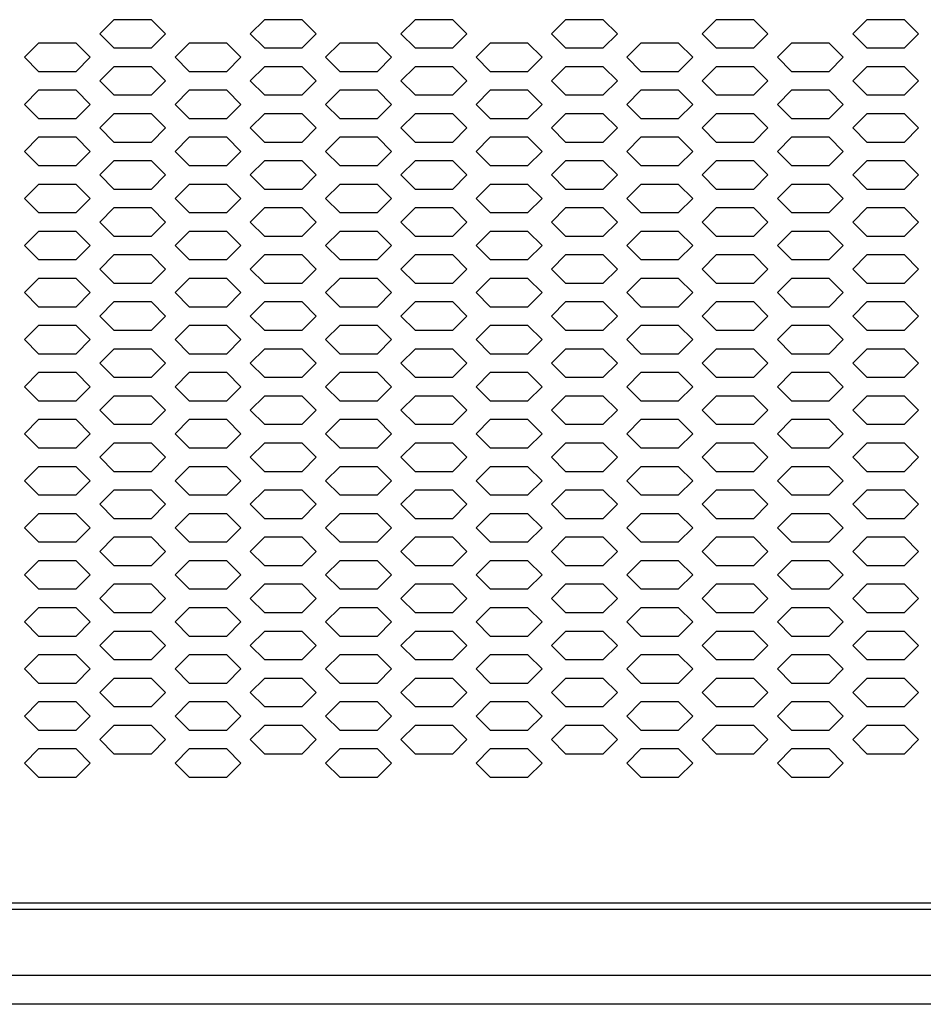
# Model space of a CAD drawing. Extents: x 36864 to 215784, y 5609 to 42115.
# Drawn here: x 208025 to 208217, y 39773 to 39982 of the extents above; entities that cross this region are included whole.
import ezdxf

# ---------------------------------------------------------------- set-up
doc = ezdxf.new("R2010")
doc.units = 0
doc.layers.get('0').update_dxf_attribs({"linetype": 'CONTINUOUS'})
for name, color, linetype in [('20_SUPERFICI', 7, 'CONTINUOUS'), ('430121921_new_view_5_BL1', 7, 'CONTINUOUS'), ('430122550_new_view_5_BL6', 7, 'CONTINUOUS'), ('DISEGNO', 7, 'CONTINUOUS')]:
    doc.layers.add(name, color=color, linetype=linetype)

# ---------------------------------------------------------------- blocks, each defined once
blk = doc.blocks.new('CARTER_188-NO-FORO')
blk.add_line((-469.85, -341.2), (469.85, -341.2))
at = {"layer": '20_SUPERFICI', "color": 3, "linetype": 'Continuous'}
for p, q in [((-307.75, -153.48), (-310.75, -156.48)), ((-299.75, -153.48), (-307.75, -153.48)), ((-296.75, -156.48), (-299.75, -153.48)), ((-275.75, -153.48), (-278.75, -156.48)), ((-267.75, -153.48), (-275.75, -153.48)), ((-264.75, -156.48), (-267.75, -153.48)), ((-243.75, -153.48), (-246.75, -156.48)), ((-235.75, -153.48), (-243.75, -153.48)), ((-232.75, -156.48), (-235.75, -153.48)), ((-211.75, -153.48), (-214.75, -156.48)), ((-203.75, -153.48), (-211.75, -153.48)), ((-200.75, -156.48), (-203.75, -153.48)), ((-179.75, -153.48), (-182.75, -156.48)), ((-171.75, -153.48), (-179.75, -153.48)), ((-168.75, -156.48), (-171.75, -153.48)), ((-147.75, -153.48), (-150.75, -156.48)), ((-139.75, -153.48), (-147.75, -153.48)), ((-136.75, -156.48), (-139.75, -153.48)), ((-310.75, -156.48), (-307.75, -159.48)), ((-299.75, -159.48), (-296.75, -156.48)), ((-278.75, -156.48), (-275.75, -159.48)), ((-267.75, -159.48), (-264.75, -156.48)), ((-246.75, -156.48), (-243.75, -159.48)), ((-235.75, -159.48), (-232.75, -156.48)), ((-214.75, -156.48), (-211.75, -159.48)), ((-203.75, -159.48), (-200.75, -156.48)), ((-182.75, -156.48), (-179.75, -159.48)), ((-171.75, -159.48), (-168.75, -156.48)), ((-150.75, -156.48), (-147.75, -159.48)), ((-139.75, -159.48), (-136.75, -156.48)), ((-323.75, -158.48), (-326.75, -161.48)), ((-315.75, -158.48), (-323.75, -158.48)), ((-312.75, -161.48), (-315.75, -158.48)), ((-291.75, -158.48), (-294.75, -161.48)), ((-283.75, -158.48), (-291.75, -158.48)), ((-280.75, -161.48), (-283.75, -158.48)), ((-259.75, -158.48), (-262.75, -161.48)), ((-251.75, -158.48), (-259.75, -158.48)), ((-248.75, -161.48), (-251.75, -158.48)), ((-227.75, -158.48), (-230.75, -161.48)), ((-219.75, -158.48), (-227.75, -158.48)), ((-216.75, -161.48), (-219.75, -158.48)), ((-195.75, -158.48), (-198.75, -161.48)), ((-187.75, -158.48), (-195.75, -158.48)), ((-184.75, -161.48), (-187.75, -158.48)), ((-163.75, -158.48), (-166.75, -161.48)), ((-155.75, -158.48), (-163.75, -158.48)), ((-152.75, -161.48), (-155.75, -158.48)), ((-307.75, -159.48), (-299.75, -159.48)), ((-275.75, -159.48), (-267.75, -159.48)), ((-243.75, -159.48), (-235.75, -159.48)), ((-211.75, -159.48), (-203.75, -159.48)), ((-179.75, -159.48), (-171.75, -159.48)), ((-147.75, -159.48), (-139.75, -159.48)), ((-326.75, -161.48), (-323.75, -164.48)), ((-315.75, -164.48), (-312.75, -161.48)), ((-294.75, -161.48), (-291.75, -164.48)), ((-283.75, -164.48), (-280.75, -161.48)), ((-262.75, -161.48), (-259.75, -164.48)), ((-251.75, -164.48), (-248.75, -161.48)), ((-230.75, -161.48), (-227.75, -164.48)), ((-219.75, -164.48), (-216.75, -161.48)), ((-198.75, -161.48), (-195.75, -164.48)), ((-187.75, -164.48), (-184.75, -161.48)), ((-166.75, -161.48), (-163.75, -164.48)), ((-155.75, -164.48), (-152.75, -161.48)), ((-323.75, -164.48), (-315.75, -164.48)), ((-307.75, -163.48), (-310.75, -166.48)), ((-299.75, -163.48), (-307.75, -163.48)), ((-296.75, -166.48), (-299.75, -163.48)), ((-291.75, -164.48), (-283.75, -164.48)), ((-275.75, -163.48), (-278.75, -166.48)), ((-267.75, -163.48), (-275.75, -163.48)), ((-264.75, -166.48), (-267.75, -163.48)), ((-259.75, -164.48), (-251.75, -164.48)), ((-243.75, -163.48), (-246.75, -166.48)), ((-235.75, -163.48), (-243.75, -163.48)), ((-232.75, -166.48), (-235.75, -163.48)), ((-227.75, -164.48), (-219.75, -164.48)), ((-211.75, -163.48), (-214.75, -166.48)), ((-203.75, -163.48), (-211.75, -163.48)), ((-200.75, -166.48), (-203.75, -163.48)), ((-195.75, -164.48), (-187.75, -164.48)), ((-179.75, -163.48), (-182.75, -166.48)), ((-171.75, -163.48), (-179.75, -163.48)), ((-168.75, -166.48), (-171.75, -163.48)), ((-163.75, -164.48), (-155.75, -164.48)), ((-147.75, -163.48), (-150.75, -166.48)), ((-139.75, -163.48), (-147.75, -163.48)), ((-136.75, -166.48), (-139.75, -163.48)), ((-310.75, -166.48), (-307.75, -169.48)), ((-299.75, -169.48), (-296.75, -166.48)), ((-278.75, -166.48), (-275.75, -169.48)), ((-267.75, -169.48), (-264.75, -166.48)), ((-246.75, -166.48), (-243.75, -169.48)), ((-235.75, -169.48), (-232.75, -166.48)), ((-214.75, -166.48), (-211.75, -169.48)), ((-203.75, -169.48), (-200.75, -166.48)), ((-182.75, -166.48), (-179.75, -169.48)), ((-171.75, -169.48), (-168.75, -166.48)), ((-150.75, -166.48), (-147.75, -169.48)), ((-139.75, -169.48), (-136.75, -166.48)), ((-323.75, -168.48), (-326.75, -171.48)), ((-315.75, -168.48), (-323.75, -168.48)), ((-312.75, -171.48), (-315.75, -168.48)), ((-307.75, -169.48), (-299.75, -169.48)), ((-291.75, -168.48), (-294.75, -171.48)), ((-283.75, -168.48), (-291.75, -168.48)), ((-280.75, -171.48), (-283.75, -168.48)), ((-275.75, -169.48), (-267.75, -169.48)), ((-259.75, -168.48), (-262.75, -171.48)), ((-251.75, -168.48), (-259.75, -168.48)), ((-248.75, -171.48), (-251.75, -168.48)), ((-243.75, -169.48), (-235.75, -169.48)), ((-227.75, -168.48), (-230.75, -171.48)), ((-219.75, -168.48), (-227.75, -168.48)), ((-216.75, -171.48), (-219.75, -168.48)), ((-211.75, -169.48), (-203.75, -169.48)), ((-195.75, -168.48), (-198.75, -171.48)), ((-187.75, -168.48), (-195.75, -168.48)), ((-184.75, -171.48), (-187.75, -168.48)), ((-179.75, -169.48), (-171.75, -169.48)), ((-163.75, -168.48), (-166.75, -171.48)), ((-155.75, -168.48), (-163.75, -168.48)), ((-152.75, -171.48), (-155.75, -168.48)), ((-147.75, -169.48), (-139.75, -169.48)), ((-326.75, -171.48), (-323.75, -174.48)), ((-315.75, -174.48), (-312.75, -171.48)), ((-294.75, -171.48), (-291.75, -174.48)), ((-283.75, -174.48), (-280.75, -171.48)), ((-262.75, -171.48), (-259.75, -174.48)), ((-251.75, -174.48), (-248.75, -171.48)), ((-230.75, -171.48), (-227.75, -174.48)), ((-219.75, -174.48), (-216.75, -171.48)), ((-198.75, -171.48), (-195.75, -174.48)), ((-187.75, -174.48), (-184.75, -171.48)), ((-166.75, -171.48), (-163.75, -174.48)), ((-155.75, -174.48), (-152.75, -171.48)), ((-307.75, -173.48), (-310.75, -176.48)), ((-299.75, -173.48), (-307.75, -173.48)), ((-296.75, -176.48), (-299.75, -173.48)), ((-275.75, -173.48), (-278.75, -176.48)), ((-267.75, -173.48), (-275.75, -173.48)), ((-264.75, -176.48), (-267.75, -173.48)), ((-243.75, -173.48), (-246.75, -176.48)), ((-235.75, -173.48), (-243.75, -173.48)), ((-232.75, -176.48), (-235.75, -173.48)), ((-211.75, -173.48), (-214.75, -176.48)), ((-203.75, -173.48), (-211.75, -173.48)), ((-200.75, -176.48), (-203.75, -173.48)), ((-179.75, -173.48), (-182.75, -176.48)), ((-171.75, -173.48), (-179.75, -173.48)), ((-168.75, -176.48), (-171.75, -173.48)), ((-147.75, -173.48), (-150.75, -176.48)), ((-139.75, -173.48), (-147.75, -173.48)), ((-136.75, -176.48), (-139.75, -173.48)), ((-323.75, -174.48), (-315.75, -174.48)), ((-291.75, -174.48), (-283.75, -174.48)), ((-259.75, -174.48), (-251.75, -174.48)), ((-227.75, -174.48), (-219.75, -174.48)), ((-195.75, -174.48), (-187.75, -174.48)), ((-163.75, -174.48), (-155.75, -174.48)), ((-310.75, -176.48), (-307.75, -179.48)), ((-299.75, -179.48), (-296.75, -176.48)), ((-278.75, -176.48), (-275.75, -179.48)), ((-267.75, -179.48), (-264.75, -176.48)), ((-246.75, -176.48), (-243.75, -179.48)), ((-235.75, -179.48), (-232.75, -176.48)), ((-214.75, -176.48), (-211.75, -179.48)), ((-203.75, -179.48), (-200.75, -176.48)), ((-182.75, -176.48), (-179.75, -179.48)), ((-171.75, -179.48), (-168.75, -176.48)), ((-150.75, -176.48), (-147.75, -179.48)), ((-139.75, -179.48), (-136.75, -176.48)), ((-323.75, -178.48), (-326.75, -181.48)), ((-315.75, -178.48), (-323.75, -178.48)), ((-312.75, -181.48), (-315.75, -178.48)), ((-307.75, -179.48), (-299.75, -179.48)), ((-291.75, -178.48), (-294.75, -181.48)), ((-283.75, -178.48), (-291.75, -178.48)), ((-280.75, -181.48), (-283.75, -178.48)), ((-275.75, -179.48), (-267.75, -179.48)), ((-259.75, -178.48), (-262.75, -181.48)), ((-251.75, -178.48), (-259.75, -178.48)), ((-248.75, -181.48), (-251.75, -178.48)), ((-243.75, -179.48), (-235.75, -179.48)), ((-227.75, -178.48), (-230.75, -181.48)), ((-219.75, -178.48), (-227.75, -178.48)), ((-216.75, -181.48), (-219.75, -178.48)), ((-211.75, -179.48), (-203.75, -179.48)), ((-195.75, -178.48), (-198.75, -181.48)), ((-187.75, -178.48), (-195.75, -178.48)), ((-184.75, -181.48), (-187.75, -178.48)), ((-179.75, -179.48), (-171.75, -179.48)), ((-163.75, -178.48), (-166.75, -181.48)), ((-155.75, -178.48), (-163.75, -178.48)), ((-152.75, -181.48), (-155.75, -178.48)), ((-147.75, -179.48), (-139.75, -179.48)), ((-326.75, -181.48), (-323.75, -184.48)), ((-315.75, -184.48), (-312.75, -181.48)), ((-294.75, -181.48), (-291.75, -184.48)), ((-283.75, -184.48), (-280.75, -181.48)), ((-262.75, -181.48), (-259.75, -184.48)), ((-251.75, -184.48), (-248.75, -181.48)), ((-230.75, -181.48), (-227.75, -184.48)), ((-219.75, -184.48), (-216.75, -181.48)), ((-198.75, -181.48), (-195.75, -184.48)), ((-187.75, -184.48), (-184.75, -181.48)), ((-166.75, -181.48), (-163.75, -184.48)), ((-155.75, -184.48), (-152.75, -181.48)), ((-307.75, -183.48), (-310.75, -186.48)), ((-299.75, -183.48), (-307.75, -183.48)), ((-296.75, -186.48), (-299.75, -183.48)), ((-275.75, -183.48), (-278.75, -186.48)), ((-267.75, -183.48), (-275.75, -183.48)), ((-264.75, -186.48), (-267.75, -183.48)), ((-243.75, -183.48), (-246.75, -186.48)), ((-235.75, -183.48), (-243.75, -183.48)), ((-232.75, -186.48), (-235.75, -183.48)), ((-211.75, -183.48), (-214.75, -186.48)), ((-203.75, -183.48), (-211.75, -183.48)), ((-200.75, -186.48), (-203.75, -183.48)), ((-179.75, -183.48), (-182.75, -186.48)), ((-171.75, -183.48), (-179.75, -183.48)), ((-168.75, -186.48), (-171.75, -183.48)), ((-147.75, -183.48), (-150.75, -186.48)), ((-139.75, -183.48), (-147.75, -183.48)), ((-136.75, -186.48), (-139.75, -183.48)), ((-323.75, -184.48), (-315.75, -184.48)), ((-291.75, -184.48), (-283.75, -184.48)), ((-259.75, -184.48), (-251.75, -184.48)), ((-227.75, -184.48), (-219.75, -184.48)), ((-195.75, -184.48), (-187.75, -184.48)), ((-163.75, -184.48), (-155.75, -184.48)), ((-310.75, -186.48), (-307.75, -189.48)), ((-299.75, -189.48), (-296.75, -186.48)), ((-278.75, -186.48), (-275.75, -189.48)), ((-267.75, -189.48), (-264.75, -186.48)), ((-246.75, -186.48), (-243.75, -189.48)), ((-235.75, -189.48), (-232.75, -186.48)), ((-214.75, -186.48), (-211.75, -189.48)), ((-203.75, -189.48), (-200.75, -186.48)), ((-182.75, -186.48), (-179.75, -189.48)), ((-171.75, -189.48), (-168.75, -186.48)), ((-150.75, -186.48), (-147.75, -189.48)), ((-139.75, -189.48), (-136.75, -186.48)), ((-323.75, -188.48), (-326.75, -191.48)), ((-315.75, -188.48), (-323.75, -188.48)), ((-312.75, -191.48), (-315.75, -188.48)), ((-307.75, -189.48), (-299.75, -189.48)), ((-291.75, -188.48), (-294.75, -191.48)), ((-283.75, -188.48), (-291.75, -188.48)), ((-280.75, -191.48), (-283.75, -188.48)), ((-275.75, -189.48), (-267.75, -189.48)), ((-259.75, -188.48), (-262.75, -191.48)), ((-251.75, -188.48), (-259.75, -188.48)), ((-248.75, -191.48), (-251.75, -188.48)), ((-243.75, -189.48), (-235.75, -189.48)), ((-227.75, -188.48), (-230.75, -191.48)), ((-219.75, -188.48), (-227.75, -188.48)), ((-216.75, -191.48), (-219.75, -188.48)), ((-211.75, -189.48), (-203.75, -189.48)), ((-195.75, -188.48), (-198.75, -191.48)), ((-187.75, -188.48), (-195.75, -188.48)), ((-184.75, -191.48), (-187.75, -188.48)), ((-179.75, -189.48), (-171.75, -189.48)), ((-163.75, -188.48), (-166.75, -191.48)), ((-155.75, -188.48), (-163.75, -188.48)), ((-152.75, -191.48), (-155.75, -188.48)), ((-147.75, -189.48), (-139.75, -189.48)), ((-326.75, -191.48), (-323.75, -194.48)), ((-315.75, -194.48), (-312.75, -191.48)), ((-294.75, -191.48), (-291.75, -194.48)), ((-283.75, -194.48), (-280.75, -191.48)), ((-262.75, -191.48), (-259.75, -194.48)), ((-251.75, -194.48), (-248.75, -191.48)), ((-230.75, -191.48), (-227.75, -194.48)), ((-219.75, -194.48), (-216.75, -191.48)), ((-198.75, -191.48), (-195.75, -194.48)), ((-187.75, -194.48), (-184.75, -191.48)), ((-166.75, -191.48), (-163.75, -194.48)), ((-155.75, -194.48), (-152.75, -191.48)), ((-323.75, -194.48), (-315.75, -194.48)), ((-307.75, -193.48), (-310.75, -196.48)), ((-299.75, -193.48), (-307.75, -193.48)), ((-296.75, -196.48), (-299.75, -193.48)), ((-291.75, -194.48), (-283.75, -194.48)), ((-275.75, -193.48), (-278.75, -196.48)), ((-267.75, -193.48), (-275.75, -193.48)), ((-264.75, -196.48), (-267.75, -193.48)), ((-259.75, -194.48), (-251.75, -194.48)), ((-243.75, -193.48), (-246.75, -196.48)), ((-235.75, -193.48), (-243.75, -193.48)), ((-232.75, -196.48), (-235.75, -193.48)), ((-227.75, -194.48), (-219.75, -194.48)), ((-211.75, -193.48), (-214.75, -196.48)), ((-203.75, -193.48), (-211.75, -193.48)), ((-200.75, -196.48), (-203.75, -193.48)), ((-195.75, -194.48), (-187.75, -194.48)), ((-179.75, -193.48), (-182.75, -196.48)), ((-171.75, -193.48), (-179.75, -193.48)), ((-168.75, -196.48), (-171.75, -193.48)), ((-163.75, -194.48), (-155.75, -194.48)), ((-147.75, -193.48), (-150.75, -196.48)), ((-139.75, -193.48), (-147.75, -193.48)), ((-136.75, -196.48), (-139.75, -193.48)), ((-310.75, -196.48), (-307.75, -199.48)), ((-299.75, -199.48), (-296.75, -196.48)), ((-278.75, -196.48), (-275.75, -199.48)), ((-267.75, -199.48), (-264.75, -196.48)), ((-246.75, -196.48), (-243.75, -199.48)), ((-235.75, -199.48), (-232.75, -196.48)), ((-214.75, -196.48), (-211.75, -199.48)), ((-203.75, -199.48), (-200.75, -196.48)), ((-182.75, -196.48), (-179.75, -199.48)), ((-171.75, -199.48), (-168.75, -196.48)), ((-150.75, -196.48), (-147.75, -199.48)), ((-139.75, -199.48), (-136.75, -196.48)), ((-323.75, -198.48), (-326.75, -201.48)), ((-315.75, -198.48), (-323.75, -198.48)), ((-312.75, -201.48), (-315.75, -198.48)), ((-291.75, -198.48), (-294.75, -201.48)), ((-283.75, -198.48), (-291.75, -198.48)), ((-280.75, -201.48), (-283.75, -198.48)), ((-259.75, -198.48), (-262.75, -201.48)), ((-251.75, -198.48), (-259.75, -198.48)), ((-248.75, -201.48), (-251.75, -198.48)), ((-227.75, -198.48), (-230.75, -201.48)), ((-219.75, -198.48), (-227.75, -198.48)), ((-216.75, -201.48), (-219.75, -198.48)), ((-195.75, -198.48), (-198.75, -201.48)), ((-187.75, -198.48), (-195.75, -198.48)), ((-184.75, -201.48), (-187.75, -198.48)), ((-163.75, -198.48), (-166.75, -201.48)), ((-155.75, -198.48), (-163.75, -198.48)), ((-152.75, -201.48), (-155.75, -198.48)), ((-307.75, -199.48), (-299.75, -199.48)), ((-275.75, -199.48), (-267.75, -199.48)), ((-243.75, -199.48), (-235.75, -199.48)), ((-211.75, -199.48), (-203.75, -199.48)), ((-179.75, -199.48), (-171.75, -199.48)), ((-147.75, -199.48), (-139.75, -199.48)), ((-326.75, -201.48), (-323.75, -204.48)), ((-315.75, -204.48), (-312.75, -201.48)), ((-294.75, -201.48), (-291.75, -204.48)), ((-283.75, -204.48), (-280.75, -201.48)), ((-262.75, -201.48), (-259.75, -204.48)), ((-251.75, -204.48), (-248.75, -201.48)), ((-230.75, -201.48), (-227.75, -204.48)), ((-219.75, -204.48), (-216.75, -201.48)), ((-198.75, -201.48), (-195.75, -204.48)), ((-187.75, -204.48), (-184.75, -201.48)), ((-166.75, -201.48), (-163.75, -204.48)), ((-155.75, -204.48), (-152.75, -201.48)), ((-323.75, -204.48), (-315.75, -204.48)), ((-307.75, -203.48), (-310.75, -206.48)), ((-299.75, -203.48), (-307.75, -203.48)), ((-296.75, -206.48), (-299.75, -203.48)), ((-291.75, -204.48), (-283.75, -204.48)), ((-275.75, -203.48), (-278.75, -206.48)), ((-267.75, -203.48), (-275.75, -203.48)), ((-264.75, -206.48), (-267.75, -203.48)), ((-259.75, -204.48), (-251.75, -204.48)), ((-243.75, -203.48), (-246.75, -206.48)), ((-235.75, -203.48), (-243.75, -203.48)), ((-232.75, -206.48), (-235.75, -203.48)), ((-227.75, -204.48), (-219.75, -204.48)), ((-211.75, -203.48), (-214.75, -206.48)), ((-203.75, -203.48), (-211.75, -203.48)), ((-200.75, -206.48), (-203.75, -203.48)), ((-195.75, -204.48), (-187.75, -204.48)), ((-179.75, -203.48), (-182.75, -206.48)), ((-171.75, -203.48), (-179.75, -203.48)), ((-168.75, -206.48), (-171.75, -203.48)), ((-163.75, -204.48), (-155.75, -204.48)), ((-147.75, -203.48), (-150.75, -206.48)), ((-139.75, -203.48), (-147.75, -203.48)), ((-136.75, -206.48), (-139.75, -203.48)), ((-310.75, -206.48), (-307.75, -209.48)), ((-299.75, -209.48), (-296.75, -206.48)), ((-278.75, -206.48), (-275.75, -209.48)), ((-267.75, -209.48), (-264.75, -206.48)), ((-246.75, -206.48), (-243.75, -209.48)), ((-235.75, -209.48), (-232.75, -206.48)), ((-214.75, -206.48), (-211.75, -209.48)), ((-203.75, -209.48), (-200.75, -206.48)), ((-182.75, -206.48), (-179.75, -209.48)), ((-171.75, -209.48), (-168.75, -206.48)), ((-150.75, -206.48), (-147.75, -209.48)), ((-139.75, -209.48), (-136.75, -206.48)), ((-323.75, -208.48), (-326.75, -211.48)), ((-315.75, -208.48), (-323.75, -208.48)), ((-312.75, -211.48), (-315.75, -208.48)), ((-291.75, -208.48), (-294.75, -211.48)), ((-283.75, -208.48), (-291.75, -208.48)), ((-280.75, -211.48), (-283.75, -208.48)), ((-259.75, -208.48), (-262.75, -211.48)), ((-251.75, -208.48), (-259.75, -208.48)), ((-248.75, -211.48), (-251.75, -208.48)), ((-227.75, -208.48), (-230.75, -211.48)), ((-219.75, -208.48), (-227.75, -208.48)), ((-216.75, -211.48), (-219.75, -208.48)), ((-195.75, -208.48), (-198.75, -211.48)), ((-187.75, -208.48), (-195.75, -208.48)), ((-184.75, -211.48), (-187.75, -208.48)), ((-163.75, -208.48), (-166.75, -211.48)), ((-155.75, -208.48), (-163.75, -208.48)), ((-152.75, -211.48), (-155.75, -208.48)), ((-307.75, -209.48), (-299.75, -209.48)), ((-275.75, -209.48), (-267.75, -209.48)), ((-243.75, -209.48), (-235.75, -209.48)), ((-211.75, -209.48), (-203.75, -209.48)), ((-179.75, -209.48), (-171.75, -209.48)), ((-147.75, -209.48), (-139.75, -209.48)), ((-326.75, -211.48), (-323.75, -214.48)), ((-315.75, -214.48), (-312.75, -211.48)), ((-294.75, -211.48), (-291.75, -214.48)), ((-283.75, -214.48), (-280.75, -211.48)), ((-262.75, -211.48), (-259.75, -214.48)), ((-251.75, -214.48), (-248.75, -211.48)), ((-230.75, -211.48), (-227.75, -214.48)), ((-219.75, -214.48), (-216.75, -211.48)), ((-198.75, -211.48), (-195.75, -214.48)), ((-187.75, -214.48), (-184.75, -211.48)), ((-166.75, -211.48), (-163.75, -214.48)), ((-155.75, -214.48), (-152.75, -211.48)), ((-323.75, -214.48), (-315.75, -214.48)), ((-307.75, -213.48), (-310.75, -216.48)), ((-299.75, -213.48), (-307.75, -213.48)), ((-296.75, -216.48), (-299.75, -213.48)), ((-291.75, -214.48), (-283.75, -214.48)), ((-275.75, -213.48), (-278.75, -216.48)), ((-267.75, -213.48), (-275.75, -213.48)), ((-264.75, -216.48), (-267.75, -213.48)), ((-259.75, -214.48), (-251.75, -214.48)), ((-243.75, -213.48), (-246.75, -216.48)), ((-235.75, -213.48), (-243.75, -213.48)), ((-232.75, -216.48), (-235.75, -213.48)), ((-227.75, -214.48), (-219.75, -214.48)), ((-211.75, -213.48), (-214.75, -216.48)), ((-203.75, -213.48), (-211.75, -213.48)), ((-200.75, -216.48), (-203.75, -213.48)), ((-195.75, -214.48), (-187.75, -214.48)), ((-179.75, -213.48), (-182.75, -216.48)), ((-171.75, -213.48), (-179.75, -213.48)), ((-168.75, -216.48), (-171.75, -213.48)), ((-163.75, -214.48), (-155.75, -214.48)), ((-147.75, -213.48), (-150.75, -216.48)), ((-139.75, -213.48), (-147.75, -213.48)), ((-136.75, -216.48), (-139.75, -213.48)), ((-310.75, -216.48), (-307.75, -219.48)), ((-299.75, -219.48), (-296.75, -216.48)), ((-278.75, -216.48), (-275.75, -219.48)), ((-267.75, -219.48), (-264.75, -216.48)), ((-246.75, -216.48), (-243.75, -219.48)), ((-235.75, -219.48), (-232.75, -216.48)), ((-214.75, -216.48), (-211.75, -219.48)), ((-203.75, -219.48), (-200.75, -216.48)), ((-182.75, -216.48), (-179.75, -219.48)), ((-171.75, -219.48), (-168.75, -216.48)), ((-150.75, -216.48), (-147.75, -219.48)), ((-139.75, -219.48), (-136.75, -216.48)), ((-323.75, -218.48), (-326.75, -221.48)), ((-315.75, -218.48), (-323.75, -218.48)), ((-312.75, -221.48), (-315.75, -218.48)), ((-307.75, -219.48), (-299.75, -219.48)), ((-291.75, -218.48), (-294.75, -221.48)), ((-283.75, -218.48), (-291.75, -218.48)), ((-280.75, -221.48), (-283.75, -218.48)), ((-275.75, -219.48), (-267.75, -219.48)), ((-259.75, -218.48), (-262.75, -221.48)), ((-251.75, -218.48), (-259.75, -218.48)), ((-248.75, -221.48), (-251.75, -218.48)), ((-243.75, -219.48), (-235.75, -219.48)), ((-227.75, -218.48), (-230.75, -221.48)), ((-219.75, -218.48), (-227.75, -218.48)), ((-216.75, -221.48), (-219.75, -218.48)), ((-211.75, -219.48), (-203.75, -219.48)), ((-195.75, -218.48), (-198.75, -221.48)), ((-187.75, -218.48), (-195.75, -218.48)), ((-184.75, -221.48), (-187.75, -218.48)), ((-179.75, -219.48), (-171.75, -219.48)), ((-163.75, -218.48), (-166.75, -221.48)), ((-155.75, -218.48), (-163.75, -218.48)), ((-152.75, -221.48), (-155.75, -218.48)), ((-147.75, -219.48), (-139.75, -219.48)), ((-326.75, -221.48), (-323.75, -224.48)), ((-315.75, -224.48), (-312.75, -221.48)), ((-294.75, -221.48), (-291.75, -224.48)), ((-283.75, -224.48), (-280.75, -221.48)), ((-262.75, -221.48), (-259.75, -224.48)), ((-251.75, -224.48), (-248.75, -221.48)), ((-230.75, -221.48), (-227.75, -224.48)), ((-219.75, -224.48), (-216.75, -221.48)), ((-198.75, -221.48), (-195.75, -224.48)), ((-187.75, -224.48), (-184.75, -221.48)), ((-166.75, -221.48), (-163.75, -224.48)), ((-155.75, -224.48), (-152.75, -221.48)), ((-307.75, -223.48), (-310.75, -226.48)), ((-299.75, -223.48), (-307.75, -223.48)), ((-296.75, -226.48), (-299.75, -223.48)), ((-275.75, -223.48), (-278.75, -226.48)), ((-267.75, -223.48), (-275.75, -223.48)), ((-264.75, -226.48), (-267.75, -223.48)), ((-243.75, -223.48), (-246.75, -226.48)), ((-235.75, -223.48), (-243.75, -223.48)), ((-232.75, -226.48), (-235.75, -223.48)), ((-211.75, -223.48), (-214.75, -226.48)), ((-203.75, -223.48), (-211.75, -223.48)), ((-200.75, -226.48), (-203.75, -223.48)), ((-179.75, -223.48), (-182.75, -226.48)), ((-171.75, -223.48), (-179.75, -223.48)), ((-168.75, -226.48), (-171.75, -223.48)), ((-147.75, -223.48), (-150.75, -226.48)), ((-139.75, -223.48), (-147.75, -223.48)), ((-136.75, -226.48), (-139.75, -223.48)), ((-323.75, -224.48), (-315.75, -224.48)), ((-291.75, -224.48), (-283.75, -224.48)), ((-259.75, -224.48), (-251.75, -224.48)), ((-227.75, -224.48), (-219.75, -224.48)), ((-195.75, -224.48), (-187.75, -224.48)), ((-163.75, -224.48), (-155.75, -224.48)), ((-310.75, -226.48), (-307.75, -229.48)), ((-299.75, -229.48), (-296.75, -226.48)), ((-278.75, -226.48), (-275.75, -229.48)), ((-267.75, -229.48), (-264.75, -226.48)), ((-246.75, -226.48), (-243.75, -229.48)), ((-235.75, -229.48), (-232.75, -226.48)), ((-214.75, -226.48), (-211.75, -229.48)), ((-203.75, -229.48), (-200.75, -226.48)), ((-182.75, -226.48), (-179.75, -229.48)), ((-171.75, -229.48), (-168.75, -226.48)), ((-150.75, -226.48), (-147.75, -229.48)), ((-139.75, -229.48), (-136.75, -226.48)), ((-323.75, -228.48), (-326.75, -231.48)), ((-315.75, -228.48), (-323.75, -228.48)), ((-312.75, -231.48), (-315.75, -228.48)), ((-307.75, -229.48), (-299.75, -229.48)), ((-291.75, -228.48), (-294.75, -231.48)), ((-283.75, -228.48), (-291.75, -228.48)), ((-280.75, -231.48), (-283.75, -228.48)), ((-275.75, -229.48), (-267.75, -229.48)), ((-259.75, -228.48), (-262.75, -231.48)), ((-251.75, -228.48), (-259.75, -228.48)), ((-248.75, -231.48), (-251.75, -228.48)), ((-243.75, -229.48), (-235.75, -229.48)), ((-227.75, -228.48), (-230.75, -231.48)), ((-219.75, -228.48), (-227.75, -228.48)), ((-216.75, -231.48), (-219.75, -228.48)), ((-211.75, -229.48), (-203.75, -229.48)), ((-195.75, -228.48), (-198.75, -231.48)), ((-187.75, -228.48), (-195.75, -228.48)), ((-184.75, -231.48), (-187.75, -228.48)), ((-179.75, -229.48), (-171.75, -229.48)), ((-163.75, -228.48), (-166.75, -231.48)), ((-155.75, -228.48), (-163.75, -228.48)), ((-152.75, -231.48), (-155.75, -228.48)), ((-147.75, -229.48), (-139.75, -229.48)), ((-326.75, -231.48), (-323.75, -234.48)), ((-315.75, -234.48), (-312.75, -231.48)), ((-294.75, -231.48), (-291.75, -234.48)), ((-283.75, -234.48), (-280.75, -231.48)), ((-262.75, -231.48), (-259.75, -234.48)), ((-251.75, -234.48), (-248.75, -231.48)), ((-230.75, -231.48), (-227.75, -234.48)), ((-219.75, -234.48), (-216.75, -231.48)), ((-198.75, -231.48), (-195.75, -234.48)), ((-187.75, -234.48), (-184.75, -231.48)), ((-166.75, -231.48), (-163.75, -234.48)), ((-155.75, -234.48), (-152.75, -231.48)), ((-307.75, -233.48), (-310.75, -236.48)), ((-299.75, -233.48), (-307.75, -233.48)), ((-296.75, -236.48), (-299.75, -233.48)), ((-275.75, -233.48), (-278.75, -236.48)), ((-267.75, -233.48), (-275.75, -233.48)), ((-264.75, -236.48), (-267.75, -233.48)), ((-243.75, -233.48), (-246.75, -236.48)), ((-235.75, -233.48), (-243.75, -233.48)), ((-232.75, -236.48), (-235.75, -233.48)), ((-211.75, -233.48), (-214.75, -236.48)), ((-203.75, -233.48), (-211.75, -233.48)), ((-200.75, -236.48), (-203.75, -233.48)), ((-179.75, -233.48), (-182.75, -236.48)), ((-171.75, -233.48), (-179.75, -233.48)), ((-168.75, -236.48), (-171.75, -233.48)), ((-147.75, -233.48), (-150.75, -236.48)), ((-139.75, -233.48), (-147.75, -233.48)), ((-136.75, -236.48), (-139.75, -233.48)), ((-323.75, -234.48), (-315.75, -234.48)), ((-291.75, -234.48), (-283.75, -234.48)), ((-259.75, -234.48), (-251.75, -234.48)), ((-227.75, -234.48), (-219.75, -234.48)), ((-195.75, -234.48), (-187.75, -234.48)), ((-163.75, -234.48), (-155.75, -234.48)), ((-323.75, -238.48), (-326.75, -241.48)), ((-315.75, -238.48), (-323.75, -238.48)), ((-312.75, -241.48), (-315.75, -238.48)), ((-310.75, -236.48), (-307.75, -239.48)), ((-299.75, -239.48), (-296.75, -236.48)), ((-291.75, -238.48), (-294.75, -241.48)), ((-283.75, -238.48), (-291.75, -238.48)), ((-280.75, -241.48), (-283.75, -238.48)), ((-278.75, -236.48), (-275.75, -239.48)), ((-267.75, -239.48), (-264.75, -236.48)), ((-259.75, -238.48), (-262.75, -241.48)), ((-251.75, -238.48), (-259.75, -238.48)), ((-248.75, -241.48), (-251.75, -238.48)), ((-246.75, -236.48), (-243.75, -239.48)), ((-235.75, -239.48), (-232.75, -236.48)), ((-227.75, -238.48), (-230.75, -241.48)), ((-219.75, -238.48), (-227.75, -238.48)), ((-216.75, -241.48), (-219.75, -238.48)), ((-214.75, -236.48), (-211.75, -239.48)), ((-203.75, -239.48), (-200.75, -236.48)), ((-195.75, -238.48), (-198.75, -241.48)), ((-187.75, -238.48), (-195.75, -238.48)), ((-184.75, -241.48), (-187.75, -238.48)), ((-182.75, -236.48), (-179.75, -239.48)), ((-171.75, -239.48), (-168.75, -236.48)), ((-163.75, -238.48), (-166.75, -241.48)), ((-155.75, -238.48), (-163.75, -238.48)), ((-152.75, -241.48), (-155.75, -238.48)), ((-150.75, -236.48), (-147.75, -239.48)), ((-139.75, -239.48), (-136.75, -236.48)), ((-307.75, -239.48), (-299.75, -239.48)), ((-275.75, -239.48), (-267.75, -239.48)), ((-243.75, -239.48), (-235.75, -239.48)), ((-211.75, -239.48), (-203.75, -239.48)), ((-179.75, -239.48), (-171.75, -239.48)), ((-147.75, -239.48), (-139.75, -239.48)), ((-326.75, -241.48), (-323.75, -244.48)), ((-315.75, -244.48), (-312.75, -241.48)), ((-294.75, -241.48), (-291.75, -244.48)), ((-283.75, -244.48), (-280.75, -241.48)), ((-262.75, -241.48), (-259.75, -244.48)), ((-251.75, -244.48), (-248.75, -241.48)), ((-230.75, -241.48), (-227.75, -244.48)), ((-219.75, -244.48), (-216.75, -241.48)), ((-198.75, -241.48), (-195.75, -244.48)), ((-187.75, -244.48), (-184.75, -241.48)), ((-166.75, -241.48), (-163.75, -244.48)), ((-155.75, -244.48), (-152.75, -241.48)), ((-323.75, -244.48), (-315.75, -244.48)), ((-307.75, -243.48), (-310.75, -246.48)), ((-299.75, -243.48), (-307.75, -243.48)), ((-296.75, -246.48), (-299.75, -243.48)), ((-291.75, -244.48), (-283.75, -244.48)), ((-275.75, -243.48), (-278.75, -246.48)), ((-267.75, -243.48), (-275.75, -243.48)), ((-264.75, -246.48), (-267.75, -243.48)), ((-259.75, -244.48), (-251.75, -244.48)), ((-243.75, -243.48), (-246.75, -246.48)), ((-235.75, -243.48), (-243.75, -243.48)), ((-232.75, -246.48), (-235.75, -243.48)), ((-227.75, -244.48), (-219.75, -244.48)), ((-211.75, -243.48), (-214.75, -246.48)), ((-203.75, -243.48), (-211.75, -243.48)), ((-200.75, -246.48), (-203.75, -243.48)), ((-195.75, -244.48), (-187.75, -244.48)), ((-179.75, -243.48), (-182.75, -246.48)), ((-171.75, -243.48), (-179.75, -243.48)), ((-168.75, -246.48), (-171.75, -243.48)), ((-163.75, -244.48), (-155.75, -244.48)), ((-147.75, -243.48), (-150.75, -246.48)), ((-139.75, -243.48), (-147.75, -243.48)), ((-136.75, -246.48), (-139.75, -243.48)), ((-310.75, -246.48), (-307.75, -249.48)), ((-299.75, -249.48), (-296.75, -246.48)), ((-278.75, -246.48), (-275.75, -249.48)), ((-267.75, -249.48), (-264.75, -246.48)), ((-246.75, -246.48), (-243.75, -249.48)), ((-235.75, -249.48), (-232.75, -246.48)), ((-214.75, -246.48), (-211.75, -249.48)), ((-203.75, -249.48), (-200.75, -246.48)), ((-182.75, -246.48), (-179.75, -249.48)), ((-171.75, -249.48), (-168.75, -246.48)), ((-150.75, -246.48), (-147.75, -249.48)), ((-139.75, -249.48), (-136.75, -246.48)), ((-323.75, -248.48), (-326.75, -251.48)), ((-315.75, -248.48), (-323.75, -248.48)), ((-312.75, -251.48), (-315.75, -248.48)), ((-291.75, -248.48), (-294.75, -251.48)), ((-283.75, -248.48), (-291.75, -248.48)), ((-280.75, -251.48), (-283.75, -248.48)), ((-259.75, -248.48), (-262.75, -251.48)), ((-251.75, -248.48), (-259.75, -248.48)), ((-248.75, -251.48), (-251.75, -248.48)), ((-227.75, -248.48), (-230.75, -251.48)), ((-219.75, -248.48), (-227.75, -248.48)), ((-216.75, -251.48), (-219.75, -248.48)), ((-195.75, -248.48), (-198.75, -251.48)), ((-187.75, -248.48), (-195.75, -248.48)), ((-184.75, -251.48), (-187.75, -248.48)), ((-163.75, -248.48), (-166.75, -251.48)), ((-155.75, -248.48), (-163.75, -248.48)), ((-152.75, -251.48), (-155.75, -248.48)), ((-307.75, -249.48), (-299.75, -249.48)), ((-275.75, -249.48), (-267.75, -249.48)), ((-243.75, -249.48), (-235.75, -249.48)), ((-211.75, -249.48), (-203.75, -249.48)), ((-179.75, -249.48), (-171.75, -249.48)), ((-147.75, -249.48), (-139.75, -249.48)), ((-326.75, -251.48), (-323.75, -254.48)), ((-315.75, -254.48), (-312.75, -251.48)), ((-294.75, -251.48), (-291.75, -254.48)), ((-283.75, -254.48), (-280.75, -251.48)), ((-262.75, -251.48), (-259.75, -254.48)), ((-251.75, -254.48), (-248.75, -251.48)), ((-230.75, -251.48), (-227.75, -254.48)), ((-219.75, -254.48), (-216.75, -251.48)), ((-198.75, -251.48), (-195.75, -254.48)), ((-187.75, -254.48), (-184.75, -251.48)), ((-166.75, -251.48), (-163.75, -254.48)), ((-155.75, -254.48), (-152.75, -251.48)), ((-323.75, -254.48), (-315.75, -254.48)), ((-307.75, -253.48), (-310.75, -256.48)), ((-299.75, -253.48), (-307.75, -253.48)), ((-296.75, -256.48), (-299.75, -253.48)), ((-291.75, -254.48), (-283.75, -254.48)), ((-275.75, -253.48), (-278.75, -256.48)), ((-267.75, -253.48), (-275.75, -253.48)), ((-264.75, -256.48), (-267.75, -253.48)), ((-259.75, -254.48), (-251.75, -254.48)), ((-243.75, -253.48), (-246.75, -256.48)), ((-235.75, -253.48), (-243.75, -253.48)), ((-232.75, -256.48), (-235.75, -253.48)), ((-227.75, -254.48), (-219.75, -254.48)), ((-211.75, -253.48), (-214.75, -256.48)), ((-203.75, -253.48), (-211.75, -253.48)), ((-200.75, -256.48), (-203.75, -253.48)), ((-195.75, -254.48), (-187.75, -254.48)), ((-179.75, -253.48), (-182.75, -256.48)), ((-171.75, -253.48), (-179.75, -253.48)), ((-168.75, -256.48), (-171.75, -253.48)), ((-163.75, -254.48), (-155.75, -254.48)), ((-147.75, -253.48), (-150.75, -256.48)), ((-139.75, -253.48), (-147.75, -253.48)), ((-136.75, -256.48), (-139.75, -253.48)), ((-310.75, -256.48), (-307.75, -259.48)), ((-299.75, -259.48), (-296.75, -256.48)), ((-278.75, -256.48), (-275.75, -259.48)), ((-267.75, -259.48), (-264.75, -256.48)), ((-246.75, -256.48), (-243.75, -259.48)), ((-235.75, -259.48), (-232.75, -256.48)), ((-214.75, -256.48), (-211.75, -259.48)), ((-203.75, -259.48), (-200.75, -256.48)), ((-182.75, -256.48), (-179.75, -259.48)), ((-171.75, -259.48), (-168.75, -256.48)), ((-150.75, -256.48), (-147.75, -259.48)), ((-139.75, -259.48), (-136.75, -256.48)), ((-323.75, -258.48), (-326.75, -261.48)), ((-315.75, -258.48), (-323.75, -258.48)), ((-312.75, -261.48), (-315.75, -258.48)), ((-307.75, -259.48), (-299.75, -259.48)), ((-291.75, -258.48), (-294.75, -261.48)), ((-283.75, -258.48), (-291.75, -258.48)), ((-280.75, -261.48), (-283.75, -258.48)), ((-275.75, -259.48), (-267.75, -259.48)), ((-259.75, -258.48), (-262.75, -261.48)), ((-251.75, -258.48), (-259.75, -258.48)), ((-248.75, -261.48), (-251.75, -258.48)), ((-243.75, -259.48), (-235.75, -259.48)), ((-227.75, -258.48), (-230.75, -261.48)), ((-219.75, -258.48), (-227.75, -258.48)), ((-216.75, -261.48), (-219.75, -258.48)), ((-211.75, -259.48), (-203.75, -259.48)), ((-195.75, -258.48), (-198.75, -261.48)), ((-187.75, -258.48), (-195.75, -258.48)), ((-184.75, -261.48), (-187.75, -258.48)), ((-179.75, -259.48), (-171.75, -259.48)), ((-163.75, -258.48), (-166.75, -261.48)), ((-155.75, -258.48), (-163.75, -258.48)), ((-152.75, -261.48), (-155.75, -258.48)), ((-147.75, -259.48), (-139.75, -259.48)), ((-326.75, -261.48), (-323.75, -264.48)), ((-315.75, -264.48), (-312.75, -261.48)), ((-294.75, -261.48), (-291.75, -264.48)), ((-283.75, -264.48), (-280.75, -261.48)), ((-262.75, -261.48), (-259.75, -264.48)), ((-251.75, -264.48), (-248.75, -261.48)), ((-230.75, -261.48), (-227.75, -264.48)), ((-219.75, -264.48), (-216.75, -261.48)), ((-198.75, -261.48), (-195.75, -264.48)), ((-187.75, -264.48), (-184.75, -261.48)), ((-166.75, -261.48), (-163.75, -264.48)), ((-155.75, -264.48), (-152.75, -261.48)), ((-307.75, -263.48), (-310.75, -266.48)), ((-299.75, -263.48), (-307.75, -263.48)), ((-296.75, -266.48), (-299.75, -263.48)), ((-275.75, -263.48), (-278.75, -266.48)), ((-267.75, -263.48), (-275.75, -263.48)), ((-264.75, -266.48), (-267.75, -263.48)), ((-243.75, -263.48), (-246.75, -266.48)), ((-235.75, -263.48), (-243.75, -263.48)), ((-232.75, -266.48), (-235.75, -263.48)), ((-211.75, -263.48), (-214.75, -266.48)), ((-203.75, -263.48), (-211.75, -263.48)), ((-200.75, -266.48), (-203.75, -263.48)), ((-179.75, -263.48), (-182.75, -266.48)), ((-171.75, -263.48), (-179.75, -263.48)), ((-168.75, -266.48), (-171.75, -263.48)), ((-147.75, -263.48), (-150.75, -266.48)), ((-139.75, -263.48), (-147.75, -263.48)), ((-136.75, -266.48), (-139.75, -263.48)), ((-323.75, -264.48), (-315.75, -264.48)), ((-291.75, -264.48), (-283.75, -264.48)), ((-259.75, -264.48), (-251.75, -264.48)), ((-227.75, -264.48), (-219.75, -264.48)), ((-195.75, -264.48), (-187.75, -264.48)), ((-163.75, -264.48), (-155.75, -264.48)), ((-310.75, -266.48), (-307.75, -269.48)), ((-299.75, -269.48), (-296.75, -266.48)), ((-278.75, -266.48), (-275.75, -269.48)), ((-267.75, -269.48), (-264.75, -266.48)), ((-246.75, -266.48), (-243.75, -269.48)), ((-235.75, -269.48), (-232.75, -266.48)), ((-214.75, -266.48), (-211.75, -269.48)), ((-203.75, -269.48), (-200.75, -266.48)), ((-182.75, -266.48), (-179.75, -269.48)), ((-171.75, -269.48), (-168.75, -266.48)), ((-150.75, -266.48), (-147.75, -269.48)), ((-139.75, -269.48), (-136.75, -266.48)), ((-323.75, -268.48), (-326.75, -271.48)), ((-315.75, -268.48), (-323.75, -268.48)), ((-312.75, -271.48), (-315.75, -268.48)), ((-307.75, -269.48), (-299.75, -269.48)), ((-291.75, -268.48), (-294.75, -271.48)), ((-283.75, -268.48), (-291.75, -268.48)), ((-280.75, -271.48), (-283.75, -268.48)), ((-275.75, -269.48), (-267.75, -269.48)), ((-259.75, -268.48), (-262.75, -271.48)), ((-251.75, -268.48), (-259.75, -268.48)), ((-248.75, -271.48), (-251.75, -268.48)), ((-243.75, -269.48), (-235.75, -269.48)), ((-227.75, -268.48), (-230.75, -271.48)), ((-219.75, -268.48), (-227.75, -268.48)), ((-216.75, -271.48), (-219.75, -268.48)), ((-211.75, -269.48), (-203.75, -269.48)), ((-195.75, -268.48), (-198.75, -271.48)), ((-187.75, -268.48), (-195.75, -268.48)), ((-184.75, -271.48), (-187.75, -268.48)), ((-179.75, -269.48), (-171.75, -269.48)), ((-163.75, -268.48), (-166.75, -271.48)), ((-155.75, -268.48), (-163.75, -268.48)), ((-152.75, -271.48), (-155.75, -268.48)), ((-147.75, -269.48), (-139.75, -269.48)), ((-326.75, -271.48), (-323.75, -274.48)), ((-315.75, -274.48), (-312.75, -271.48)), ((-294.75, -271.48), (-291.75, -274.48)), ((-283.75, -274.48), (-280.75, -271.48)), ((-262.75, -271.48), (-259.75, -274.48)), ((-251.75, -274.48), (-248.75, -271.48)), ((-230.75, -271.48), (-227.75, -274.48)), ((-219.75, -274.48), (-216.75, -271.48)), ((-198.75, -271.48), (-195.75, -274.48)), ((-187.75, -274.48), (-184.75, -271.48)), ((-166.75, -271.48), (-163.75, -274.48)), ((-155.75, -274.48), (-152.75, -271.48)), ((-307.75, -273.48), (-310.75, -276.48)), ((-299.75, -273.48), (-307.75, -273.48)), ((-296.75, -276.48), (-299.75, -273.48)), ((-275.75, -273.48), (-278.75, -276.48)), ((-267.75, -273.48), (-275.75, -273.48)), ((-264.75, -276.48), (-267.75, -273.48)), ((-243.75, -273.48), (-246.75, -276.48)), ((-235.75, -273.48), (-243.75, -273.48)), ((-232.75, -276.48), (-235.75, -273.48)), ((-211.75, -273.48), (-214.75, -276.48)), ((-203.75, -273.48), (-211.75, -273.48)), ((-200.75, -276.48), (-203.75, -273.48)), ((-179.75, -273.48), (-182.75, -276.48)), ((-171.75, -273.48), (-179.75, -273.48)), ((-168.75, -276.48), (-171.75, -273.48)), ((-147.75, -273.48), (-150.75, -276.48)), ((-139.75, -273.48), (-147.75, -273.48)), ((-136.75, -276.48), (-139.75, -273.48)), ((-323.75, -274.48), (-315.75, -274.48)), ((-291.75, -274.48), (-283.75, -274.48)), ((-259.75, -274.48), (-251.75, -274.48)), ((-227.75, -274.48), (-219.75, -274.48)), ((-195.75, -274.48), (-187.75, -274.48)), ((-163.75, -274.48), (-155.75, -274.48)), ((-310.75, -276.48), (-307.75, -279.48)), ((-299.75, -279.48), (-296.75, -276.48)), ((-278.75, -276.48), (-275.75, -279.48)), ((-267.75, -279.48), (-264.75, -276.48)), ((-246.75, -276.48), (-243.75, -279.48)), ((-235.75, -279.48), (-232.75, -276.48)), ((-214.75, -276.48), (-211.75, -279.48)), ((-203.75, -279.48), (-200.75, -276.48)), ((-182.75, -276.48), (-179.75, -279.48)), ((-171.75, -279.48), (-168.75, -276.48)), ((-150.75, -276.48), (-147.75, -279.48)), ((-139.75, -279.48), (-136.75, -276.48)), ((-323.75, -278.48), (-326.75, -281.48)), ((-315.75, -278.48), (-323.75, -278.48)), ((-312.75, -281.48), (-315.75, -278.48)), ((-307.75, -279.48), (-299.75, -279.48)), ((-291.75, -278.48), (-294.75, -281.48)), ((-283.75, -278.48), (-291.75, -278.48)), ((-280.75, -281.48), (-283.75, -278.48)), ((-275.75, -279.48), (-267.75, -279.48)), ((-259.75, -278.48), (-262.75, -281.48)), ((-251.75, -278.48), (-259.75, -278.48)), ((-248.75, -281.48), (-251.75, -278.48)), ((-243.75, -279.48), (-235.75, -279.48)), ((-227.75, -278.48), (-230.75, -281.48)), ((-219.75, -278.48), (-227.75, -278.48)), ((-216.75, -281.48), (-219.75, -278.48)), ((-211.75, -279.48), (-203.75, -279.48)), ((-195.75, -278.48), (-198.75, -281.48)), ((-187.75, -278.48), (-195.75, -278.48)), ((-184.75, -281.48), (-187.75, -278.48)), ((-179.75, -279.48), (-171.75, -279.48)), ((-163.75, -278.48), (-166.75, -281.48)), ((-155.75, -278.48), (-163.75, -278.48)), ((-152.75, -281.48), (-155.75, -278.48)), ((-147.75, -279.48), (-139.75, -279.48)), ((-326.75, -281.48), (-323.75, -284.48)), ((-315.75, -284.48), (-312.75, -281.48)), ((-294.75, -281.48), (-291.75, -284.48)), ((-283.75, -284.48), (-280.75, -281.48)), ((-262.75, -281.48), (-259.75, -284.48)), ((-251.75, -284.48), (-248.75, -281.48)), ((-230.75, -281.48), (-227.75, -284.48)), ((-219.75, -284.48), (-216.75, -281.48)), ((-198.75, -281.48), (-195.75, -284.48)), ((-187.75, -284.48), (-184.75, -281.48)), ((-166.75, -281.48), (-163.75, -284.48)), ((-155.75, -284.48), (-152.75, -281.48)), ((-323.75, -284.48), (-315.75, -284.48)), ((-307.75, -283.48), (-310.75, -286.48)), ((-299.75, -283.48), (-307.75, -283.48)), ((-296.75, -286.48), (-299.75, -283.48)), ((-291.75, -284.48), (-283.75, -284.48)), ((-275.75, -283.48), (-278.75, -286.48)), ((-267.75, -283.48), (-275.75, -283.48)), ((-264.75, -286.48), (-267.75, -283.48)), ((-259.75, -284.48), (-251.75, -284.48)), ((-243.75, -283.48), (-246.75, -286.48)), ((-235.75, -283.48), (-243.75, -283.48)), ((-232.75, -286.48), (-235.75, -283.48)), ((-227.75, -284.48), (-219.75, -284.48)), ((-211.75, -283.48), (-214.75, -286.48)), ((-203.75, -283.48), (-211.75, -283.48)), ((-200.75, -286.48), (-203.75, -283.48)), ((-195.75, -284.48), (-187.75, -284.48)), ((-179.75, -283.48), (-182.75, -286.48)), ((-171.75, -283.48), (-179.75, -283.48)), ((-168.75, -286.48), (-171.75, -283.48)), ((-163.75, -284.48), (-155.75, -284.48)), ((-147.75, -283.48), (-150.75, -286.48)), ((-139.75, -283.48), (-147.75, -283.48)), ((-136.75, -286.48), (-139.75, -283.48)), ((-310.75, -286.48), (-307.75, -289.48)), ((-299.75, -289.48), (-296.75, -286.48)), ((-278.75, -286.48), (-275.75, -289.48)), ((-267.75, -289.48), (-264.75, -286.48)), ((-246.75, -286.48), (-243.75, -289.48)), ((-235.75, -289.48), (-232.75, -286.48)), ((-214.75, -286.48), (-211.75, -289.48)), ((-203.75, -289.48), (-200.75, -286.48)), ((-182.75, -286.48), (-179.75, -289.48)), ((-171.75, -289.48), (-168.75, -286.48)), ((-150.75, -286.48), (-147.75, -289.48)), ((-139.75, -289.48), (-136.75, -286.48)), ((-323.75, -288.48), (-326.75, -291.48)), ((-315.75, -288.48), (-323.75, -288.48)), ((-312.75, -291.48), (-315.75, -288.48)), ((-291.75, -288.48), (-294.75, -291.48)), ((-283.75, -288.48), (-291.75, -288.48)), ((-280.75, -291.48), (-283.75, -288.48)), ((-259.75, -288.48), (-262.75, -291.48)), ((-251.75, -288.48), (-259.75, -288.48)), ((-248.75, -291.48), (-251.75, -288.48)), ((-227.75, -288.48), (-230.75, -291.48)), ((-219.75, -288.48), (-227.75, -288.48)), ((-216.75, -291.48), (-219.75, -288.48)), ((-195.75, -288.48), (-198.75, -291.48)), ((-187.75, -288.48), (-195.75, -288.48)), ((-184.75, -291.48), (-187.75, -288.48)), ((-163.75, -288.48), (-166.75, -291.48)), ((-155.75, -288.48), (-163.75, -288.48)), ((-152.75, -291.48), (-155.75, -288.48)), ((-307.75, -289.48), (-299.75, -289.48)), ((-275.75, -289.48), (-267.75, -289.48)), ((-243.75, -289.48), (-235.75, -289.48)), ((-211.75, -289.48), (-203.75, -289.48)), ((-179.75, -289.48), (-171.75, -289.48)), ((-147.75, -289.48), (-139.75, -289.48)), ((-326.75, -291.48), (-323.75, -294.48)), ((-315.75, -294.48), (-312.75, -291.48)), ((-294.75, -291.48), (-291.75, -294.48)), ((-283.75, -294.48), (-280.75, -291.48)), ((-262.75, -291.48), (-259.75, -294.48)), ((-251.75, -294.48), (-248.75, -291.48)), ((-230.75, -291.48), (-227.75, -294.48)), ((-219.75, -294.48), (-216.75, -291.48)), ((-198.75, -291.48), (-195.75, -294.48)), ((-187.75, -294.48), (-184.75, -291.48)), ((-166.75, -291.48), (-163.75, -294.48)), ((-155.75, -294.48), (-152.75, -291.48)), ((-323.75, -294.48), (-315.75, -294.48)), ((-307.75, -293.48), (-310.75, -296.48)), ((-299.75, -293.48), (-307.75, -293.48)), ((-296.75, -296.48), (-299.75, -293.48)), ((-291.75, -294.48), (-283.75, -294.48)), ((-275.75, -293.48), (-278.75, -296.48)), ((-267.75, -293.48), (-275.75, -293.48)), ((-264.75, -296.48), (-267.75, -293.48)), ((-259.75, -294.48), (-251.75, -294.48)), ((-243.75, -293.48), (-246.75, -296.48)), ((-235.75, -293.48), (-243.75, -293.48)), ((-232.75, -296.48), (-235.75, -293.48)), ((-227.75, -294.48), (-219.75, -294.48)), ((-211.75, -293.48), (-214.75, -296.48)), ((-203.75, -293.48), (-211.75, -293.48)), ((-200.75, -296.48), (-203.75, -293.48)), ((-195.75, -294.48), (-187.75, -294.48)), ((-179.75, -293.48), (-182.75, -296.48)), ((-171.75, -293.48), (-179.75, -293.48)), ((-168.75, -296.48), (-171.75, -293.48)), ((-163.75, -294.48), (-155.75, -294.48)), ((-147.75, -293.48), (-150.75, -296.48)), ((-139.75, -293.48), (-147.75, -293.48)), ((-136.75, -296.48), (-139.75, -293.48)), ((-310.75, -296.48), (-307.75, -299.48)), ((-299.75, -299.48), (-296.75, -296.48)), ((-278.75, -296.48), (-275.75, -299.48)), ((-267.75, -299.48), (-264.75, -296.48)), ((-246.75, -296.48), (-243.75, -299.48)), ((-235.75, -299.48), (-232.75, -296.48)), ((-214.75, -296.48), (-211.75, -299.48)), ((-203.75, -299.48), (-200.75, -296.48)), ((-182.75, -296.48), (-179.75, -299.48)), ((-171.75, -299.48), (-168.75, -296.48)), ((-150.75, -296.48), (-147.75, -299.48)), ((-139.75, -299.48), (-136.75, -296.48)), ((-323.75, -298.48), (-326.75, -301.48)), ((-315.75, -298.48), (-323.75, -298.48)), ((-312.75, -301.48), (-315.75, -298.48)), ((-291.75, -298.48), (-294.75, -301.48)), ((-283.75, -298.48), (-291.75, -298.48)), ((-280.75, -301.48), (-283.75, -298.48)), ((-259.75, -298.48), (-262.75, -301.48)), ((-251.75, -298.48), (-259.75, -298.48)), ((-248.75, -301.48), (-251.75, -298.48)), ((-227.75, -298.48), (-230.75, -301.48)), ((-219.75, -298.48), (-227.75, -298.48)), ((-216.75, -301.48), (-219.75, -298.48)), ((-195.75, -298.48), (-198.75, -301.48)), ((-187.75, -298.48), (-195.75, -298.48)), ((-184.75, -301.48), (-187.75, -298.48)), ((-163.75, -298.48), (-166.75, -301.48)), ((-155.75, -298.48), (-163.75, -298.48)), ((-152.75, -301.48), (-155.75, -298.48)), ((-307.75, -299.48), (-299.75, -299.48)), ((-275.75, -299.48), (-267.75, -299.48)), ((-243.75, -299.48), (-235.75, -299.48)), ((-211.75, -299.48), (-203.75, -299.48)), ((-179.75, -299.48), (-171.75, -299.48)), ((-147.75, -299.48), (-139.75, -299.48)), ((-326.75, -301.48), (-323.75, -304.48)), ((-315.75, -304.48), (-312.75, -301.48)), ((-294.75, -301.48), (-291.75, -304.48)), ((-283.75, -304.48), (-280.75, -301.48)), ((-262.75, -301.48), (-259.75, -304.48)), ((-251.75, -304.48), (-248.75, -301.48)), ((-230.75, -301.48), (-227.75, -304.48)), ((-219.75, -304.48), (-216.75, -301.48)), ((-198.75, -301.48), (-195.75, -304.48)), ((-187.75, -304.48), (-184.75, -301.48)), ((-166.75, -301.48), (-163.75, -304.48)), ((-155.75, -304.48), (-152.75, -301.48)), ((-323.75, -304.48), (-315.75, -304.48)), ((-307.75, -303.48), (-310.75, -306.48)), ((-299.75, -303.48), (-307.75, -303.48)), ((-296.75, -306.48), (-299.75, -303.48)), ((-291.75, -304.48), (-283.75, -304.48)), ((-275.75, -303.48), (-278.75, -306.48)), ((-267.75, -303.48), (-275.75, -303.48)), ((-264.75, -306.48), (-267.75, -303.48)), ((-259.75, -304.48), (-251.75, -304.48)), ((-243.75, -303.48), (-246.75, -306.48)), ((-235.75, -303.48), (-243.75, -303.48)), ((-232.75, -306.48), (-235.75, -303.48)), ((-227.75, -304.48), (-219.75, -304.48)), ((-211.75, -303.48), (-214.75, -306.48)), ((-203.75, -303.48), (-211.75, -303.48)), ((-200.75, -306.48), (-203.75, -303.48)), ((-195.75, -304.48), (-187.75, -304.48)), ((-179.75, -303.48), (-182.75, -306.48)), ((-171.75, -303.48), (-179.75, -303.48)), ((-168.75, -306.48), (-171.75, -303.48)), ((-163.75, -304.48), (-155.75, -304.48)), ((-147.75, -303.48), (-150.75, -306.48)), ((-139.75, -303.48), (-147.75, -303.48)), ((-136.75, -306.48), (-139.75, -303.48)), ((-310.75, -306.48), (-307.75, -309.48)), ((-299.75, -309.48), (-296.75, -306.48)), ((-278.75, -306.48), (-275.75, -309.48)), ((-267.75, -309.48), (-264.75, -306.48)), ((-246.75, -306.48), (-243.75, -309.48)), ((-235.75, -309.48), (-232.75, -306.48)), ((-214.75, -306.48), (-211.75, -309.48)), ((-203.75, -309.48), (-200.75, -306.48)), ((-182.75, -306.48), (-179.75, -309.48)), ((-171.75, -309.48), (-168.75, -306.48)), ((-150.75, -306.48), (-147.75, -309.48)), ((-139.75, -309.48), (-136.75, -306.48)), ((-323.75, -308.48), (-326.75, -311.48)), ((-315.75, -308.48), (-323.75, -308.48)), ((-312.75, -311.48), (-315.75, -308.48)), ((-307.75, -309.48), (-299.75, -309.48)), ((-291.75, -308.48), (-294.75, -311.48)), ((-283.75, -308.48), (-291.75, -308.48)), ((-280.75, -311.48), (-283.75, -308.48)), ((-275.75, -309.48), (-267.75, -309.48)), ((-259.75, -308.48), (-262.75, -311.48)), ((-251.75, -308.48), (-259.75, -308.48)), ((-248.75, -311.48), (-251.75, -308.48)), ((-243.75, -309.48), (-235.75, -309.48)), ((-227.75, -308.48), (-230.75, -311.48)), ((-219.75, -308.48), (-227.75, -308.48)), ((-216.75, -311.48), (-219.75, -308.48)), ((-211.75, -309.48), (-203.75, -309.48)), ((-195.75, -308.48), (-198.75, -311.48)), ((-187.75, -308.48), (-195.75, -308.48)), ((-184.75, -311.48), (-187.75, -308.48)), ((-179.75, -309.48), (-171.75, -309.48)), ((-163.75, -308.48), (-166.75, -311.48)), ((-155.75, -308.48), (-163.75, -308.48)), ((-152.75, -311.48), (-155.75, -308.48)), ((-147.75, -309.48), (-139.75, -309.48)), ((-326.75, -311.48), (-323.75, -314.48)), ((-315.75, -314.48), (-312.75, -311.48)), ((-294.75, -311.48), (-291.75, -314.48)), ((-283.75, -314.48), (-280.75, -311.48)), ((-262.75, -311.48), (-259.75, -314.48)), ((-251.75, -314.48), (-248.75, -311.48)), ((-230.75, -311.48), (-227.75, -314.48)), ((-219.75, -314.48), (-216.75, -311.48)), ((-198.75, -311.48), (-195.75, -314.48)), ((-187.75, -314.48), (-184.75, -311.48)), ((-166.75, -311.48), (-163.75, -314.48)), ((-155.75, -314.48), (-152.75, -311.48)), ((-323.75, -314.48), (-315.75, -314.48)), ((-291.75, -314.48), (-283.75, -314.48)), ((-259.75, -314.48), (-251.75, -314.48)), ((-227.75, -314.48), (-219.75, -314.48)), ((-195.75, -314.48), (-187.75, -314.48)), ((-163.75, -314.48), (-155.75, -314.48))]:
    blk.add_line(p, q, dxfattribs=at)

msp = doc.modelspace()

# ---------------------------------------------------------------- linework, layer by layer
at = {"layer": '430121921_new_view_5_BL1', "color": 7, "linetype": 'Continuous'}
msp.add_line((209675.94, 39773.07), (207970.44, 39773.07), dxfattribs=at)
at = {"layer": '430122550_new_view_5_BL6', "color": 7, "linetype": 'Continuous'}
for p, q in [((209764.04, 39793.22), (207882.34, 39793.22)), ((209761.04, 39779.22), (207885.34, 39779.22))]:
    msp.add_line(p, q, dxfattribs=at)

# ---------------------------------------------------------------- block references
at = {"layer": 'DISEGNO'}
msp.add_blockref('CARTER_188-NO-FORO', (208352.99, 40135.82), dxfattribs=at)

doc.saveas('drawing.dxf')
